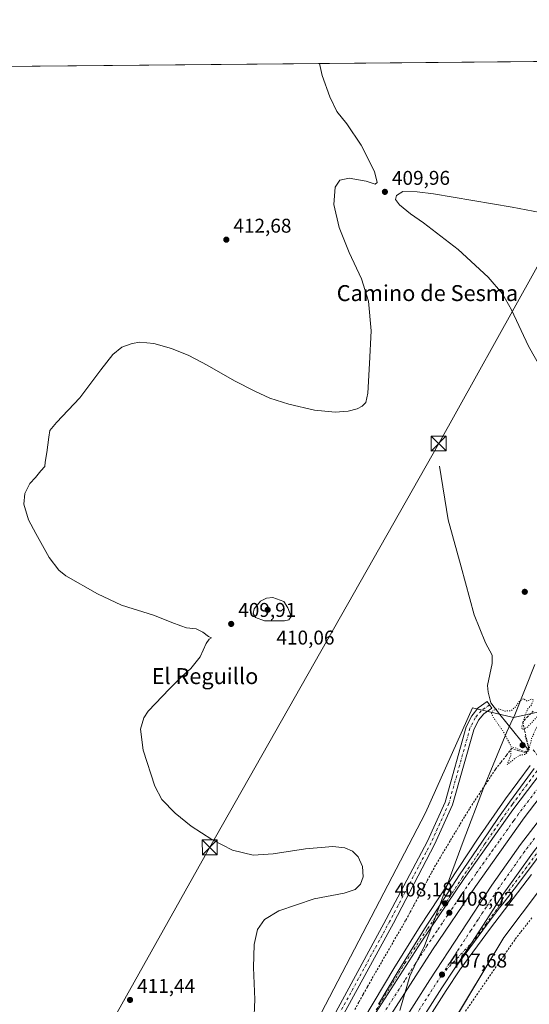
# Model space of a CAD drawing. Units: metres. Extents: x 563292 to 566754, y 4707887 to 4710245.
# Drawn here: x 564191 to 564446, y 4709751 to 4710245 of the extents above; entities that cross this region are included whole.
import ezdxf
from ezdxf.enums import TextEntityAlignment as Align

# ---------------------------------------------------------------- set-up
doc = ezdxf.new("R2010")
doc.units = ezdxf.units.M
doc.header["$MEASUREMENT"] = 0
for name, pattern in [('DGN Style 2', [1.648017, 0.98881, -0.659207]), ('DGN Style 4', [2.638475, 1.318413, -0.659207, 0.001648, -0.659207]), ('DGN Style 5', [1.153612, 0.494405, -0.659207])]:
    doc.linetypes.add(name, pattern=pattern)
for name, color, linetype, lineweight in [('Alambrada', 7, 'DGN Style 2', 0), ('Arcén (en calzada doble)', 91, 'Continuous', 13), ('Camino Cxs', 7, 'Continuous', 0), ('Camino eje', 30, 'DGN Style 4', 13), ('Carretera de calzada doble Cxs', 1, 'Continuous', 13), ('Carretera de calzada doble eje', 1, 'DGN Style 4', 0), ('Carretera de calzada única Cxs', 7, 'Continuous', 13), ('Carretera de calzada única eje', 7, 'DGN Style 4', 0), ('Comarca CxS', 21, 'Continuous', 0), ('Comunidad Autónoma CxS', 142, 'Continuous', 0), ('Corriente natural lineal', 142, 'Continuous', 13), ('Corriente natural lineal oculto', 9, 'DGN Style 4', 13), ('Cultivos herbáceos CxS', 92, 'Continuous', 0), ('Curva de nivel normal', 30, 'Continuous', 0), ('Curva de nivel normal depresión', 30, 'DGN Style 5', 0), ('Municipio', 91, 'Continuous', 13), ('Municipio CxS', 4, 'Continuous', 0), ('Núcleo urbano CxS', 7, 'Continuous', 0), ('Provincia CxS', 1, 'Continuous', 0), ('Puente lineal', 2, 'DGN Style 5', 0), ('Punto de cota en terreno', 7, 'Continuous', 0), ('Rótulo de punto de cota en terreno', 7, 'Continuous', 0), ('Suelo desnudo CxS', 253, 'Continuous', 0), ('Tendido', 6, 'Continuous', 0), ('Texto cartográfico', 7, 'Continuous', 0), ('Torre de tendido puntual', 7, 'Continuous', 0)]:
    doc.layers.add(name, color=color, linetype=linetype, lineweight=lineweight)
doc.styles.add('Style-Arial', font='txt')

# ---------------------------------------------------------------- blocks, each defined once
blk = doc.blocks.new('*U13')
at = {"layer": 'Cultivos herbáceos CxS', "color": 92, "linetype": 'Continuous', "lineweight": 0}
blk.add_polyline3d([(563547.0632, 4710216.0432, 434.2024), (564818.1987, 4710227.8428, 413.4412), (564767.3503, 4710185.5857, 410.1864), (564678.3179, 4710120.9716, 410.2719), (564643.8879, 4710090.3107, 406.1993), (564605.6486, 4710050.7065, 406.4247), (564575.6031, 4710026.1249, 406.2303), (564535.9985, 4710002.9089, 406.1768), (564516.8784, 4709979.6927, 406.6328), (564500.4897, 4709948.2822, 407.7458), (564474.5411, 4709919.6035, 405.5843), (564451.3243, 4709897.7529, 405.0623), (564438.4929, 4709894.8583, 404.8652), (564417.9046, 4709899.8497, 405.6567), (564394.2437, 4709847.0699, 406.5549), (564325.0809, 4709714.2107, 409.3149), (564265.0209, 4709705.1113, 410.0975), (564228.6205, 4709697.832, 409.0629), (564217.7003, 4709681.4521, 407.8229), (564223.1602, 4709661.4318, 407.4371), (564250.4591, 4709634.1315, 407.7082), (564270.4783, 4709606.8315, 407.7366), (564222.0463, 4709485.5679, 404.3151), (564185.1944, 4709405.8342, 404.7141)], dxfattribs=at)
blk = doc.blocks.new('*U14')
at = {"layer": 'Núcleo urbano CxS', "color": 7, "linetype": 'Continuous', "lineweight": 0}
for points in [[(564325.0809, 4709714.2107, 409.3149), (564394.2437, 4709847.0699, 406.5549), (564417.9046, 4709899.8497, 405.6567), (564438.4929, 4709894.8583, 404.8652), (564451.3243, 4709897.7529, 405.0623)], [(564516.8763, 4709895.0211, 406.3551), (564433.5685, 4709784.4023, 406.7646), (564396.6939, 4709722.9473, 407.8001)]]:
    blk.add_polyline3d(points, dxfattribs=at)
blk = doc.blocks.new('5PATER')
at = {"layer": 'Suelo desnudo CxS', "linetype": 'Continuous', "lineweight": 0}
h = blk.add_hatch(color=51, dxfattribs=at)
edge = h.paths.add_edge_path()
edge.add_ellipse((0, 0), major_axis=(-0.11, -0.111), ratio=0.999422, start_angle=0, end_angle=360)
blk = doc.blocks.new('5TTEND')
at = {"layer": 'Municipio CxS', "color": 7, "linetype": 'Continuous', "lineweight": 0}
for p, q in [((-0.375, 0.3754), (0.375, -0.3746)), ((0.372, 0.3784), (-0.372, -0.3776))]:
    blk.add_line(p, q, dxfattribs=at)
at = {"layer": 'Municipio CxS', "color": 7, "linetype": 'Continuous', "lineweight": 0, "flags": 128}
blk.add_lwpolyline([(-0.375, -0.3746), (0.375, -0.3746), (0.375, 0.3754), (-0.375, 0.3754), (-0.372, -0.3776)], dxfattribs=at)

msp = doc.modelspace()

# ---------------------------------------------------------------- linework, layer by layer
at = {"layer": 'Alambrada', "color": 7, "linetype": 'DGN Style 2', "lineweight": 0}
for points in [[(564448.25, 4709898.15, 405.48), (564445.66, 4709895.39, 405.46), (564443.07, 4709892.63, 405.53), (564444.12, 4709888.11, 405.8), (564445.16, 4709883.58, 405.85), (564446.21, 4709879.06, 406.47), (564444.56, 4709877.07, 406.38), (564441.09, 4709878.23, 405.83), (564437.62, 4709879.39, 405.93), (564434.86, 4709875.86, 406.07), (564432.11, 4709872.32, 406.07), (564429.35, 4709868.79, 406.05), (564426.74, 4709864.85, 406), (564424.13, 4709860.91, 406.03), (564421.52, 4709856.96, 406.1), (564418.91, 4709853.02, 406.26), (564416.3, 4709849.08, 406.25), (564413.87, 4709845.03, 406.4), (564411.45, 4709840.99, 406.6), (564409.02, 4709836.94, 406.82), (564406.6, 4709832.89, 406.93), (564404.17, 4709828.84, 407.23), (564401.75, 4709824.8, 407.51), (564399.32, 4709820.75, 407.84), (564397.17, 4709816.78, 408.11), (564395.03, 4709812.8, 408.44), (564392.88, 4709808.83, 408.85), (564390.73, 4709804.85, 409), (564388.58, 4709800.88, 409.19), (564386.44, 4709796.9, 409.4), (564384.29, 4709792.93, 409.45), (564381.86, 4709788.72, 409.56), (564379.43, 4709784.51, 409.4), (564377, 4709780.3, 409.53), (564374.56, 4709776.08, 409.37), (564372.13, 4709771.87, 409.5), (564369.7, 4709767.66, 409.36), (564367.27, 4709763.45, 409.49), (564365.12, 4709759.6, 409.32), (564362.97, 4709755.75, 409.35), (564360.82, 4709751.9, 409.22), (564358.68, 4709748.05, 409.16)], [(564447.69, 4709794.32, 405.92), (564444.83, 4709790.63, 406.17), (564441.98, 4709786.94, 406.46), (564439.12, 4709783.25, 406.67), (564436.33, 4709779.21, 407.01), (564433.54, 4709775.17, 407.4), (564430.74, 4709771.14, 407.73), (564427.95, 4709767.1, 408.04), (564425.16, 4709763.06, 408.29), (564422.37, 4709759.02, 408.44), (564419.57, 4709754.99, 408.54), (564416.78, 4709750.95, 408.56), (564413.99, 4709746.91, 408.61)]]:
    msp.add_polyline3d(points, dxfattribs=at)
at = {"layer": 'Arcén (en calzada doble)', "color": 91, "linetype": 'Continuous', "lineweight": 13}
for points in [[(564446.82, 4709870.79, 407.93), (564434.36, 4709853.98, 408.25), (564420.32, 4709833.76, 408.28), (564391.57, 4709790.07, 408.52), (564378.36, 4709768.81, 408.45), (564363.34, 4709743.49, 408.45)], [(564447.48, 4709815.97, 407.24), (564426.93, 4709789.04, 407.41), (564411.43, 4709768.1, 407.35), (564404.64, 4709757.74, 407.44), (564383.86, 4709725.17, 407.51)]]:
    msp.add_polyline3d(points, dxfattribs=at)
at = {"layer": 'Camino Cxs', "color": 7, "linetype": 'Continuous', "lineweight": 0}
msp.add_polyline3d([(564347, 4709742.92, 409.19), (564374.59, 4709793.56, 409.4), (564395.25, 4709832.81, 407.44), (564404.13, 4709852.41, 406.01), (564414.72, 4709890.22, 405.61), (564417.56, 4709895.82, 405.58), (564420.78, 4709899.78, 405.64), (564425.31, 4709902.91, 405.6), (564427.59, 4709899.63, 405.51), (564423.52, 4709896.81, 405.55), (564420.93, 4709893.63, 405.56), (564418.47, 4709888.77, 405.58), (564407.9, 4709851.04, 406.16), (564398.85, 4709831.05, 407.36), (564378.12, 4709791.67, 409.26), (564350.46, 4709740.93, 409.21)], dxfattribs=at)
msp.add_polyline3d([(564347, 4709742.92, 409.19), (564374.59, 4709793.56, 409.4), (564395.25, 4709832.81, 407.44), (564404.13, 4709852.41, 406.01), (564414.72, 4709890.22, 405.61), (564417.56, 4709895.82, 405.58), (564420.78, 4709899.78, 405.64), (564425.31, 4709902.91, 405.6), (564427.59, 4709899.63, 405.51), (564423.52, 4709896.81, 405.55), (564420.93, 4709893.63, 405.56), (564418.47, 4709888.77, 405.58), (564407.9, 4709851.04, 406.16), (564398.85, 4709831.05, 407.36), (564378.12, 4709791.67, 409.26), (564350.46, 4709740.93, 409.21)], dxfattribs=at)
at = {"layer": 'Camino eje', "color": 30, "linetype": 'DGN Style 4', "lineweight": 13}
msp.add_polyline3d([(564426.45, 4709901.27, 405.54), (564422.15, 4709898.29, 405.58), (564419.24, 4709894.72, 405.56), (564416.6, 4709889.5, 405.56), (564406.01, 4709851.73, 406.09), (564397.05, 4709831.93, 407.39), (564376.36, 4709792.61, 409.26), (564348.73, 4709741.92, 409.22), (564332.41, 4709715.09, 409.33), (564325.51, 4709708.19, 409.45), (564318.77, 4709706.01, 409.47), (564309.31, 4709704.42, 409.55), (564282.52, 4709702.96, 409.91), (564254.41, 4709701.24, 409.75), (564245.87, 4709699.52, 409.63), (564240.31, 4709696.91, 409.5), (564235.56, 4709693.32, 409.31)], dxfattribs=at)
at = {"layer": 'Carretera de calzada doble Cxs', "color": 1, "linetype": 'Continuous', "lineweight": 13}
for points in [[(564860.2, 4710221.7, 412.9), (564833.21, 4710204.34, 410.18), (564789.66, 4710175.03, 409.49), (564758.86, 4710153.53, 409), (564736.67, 4710137.3, 408.72), (564716.15, 4710121.64, 408.42), (564690.73, 4710101.39, 408.08), (564663.15, 4710078.71, 407.69), (564646.64, 4710064.4, 407.54), (564626.23, 4710045.98, 407.35), (564601.19, 4710022.78, 407.17), (564582.25, 4710004.66, 407.06), (564556.28, 4709978.23, 407.04), (564530.09, 4709949.73, 407.07), (564493.7, 4709907.5, 407.21), (564465.19, 4709872.69, 407.43), (564443.75, 4709844.44, 407.66), (564419.33, 4709810.06, 407.89), (564397.85, 4709778.28, 408.15), (564375.32, 4709743.19, 408.15)], [(564380.63, 4709738.35, 408.02), (564396.4, 4709763.07, 407.92), (564427.63, 4709810.7, 407.87), (564442.04, 4709831.13, 407.72), (564459.93, 4709854.46, 407.48), (564500.27, 4709904.89, 407.16), (564517.95, 4709926.05, 407.11), (564559.53, 4709971.43, 406.99), (564573.48, 4709985.96, 407.01), (564587.61, 4710000.11, 407.05), (564611.05, 4710022.66, 407.23), (564634.12, 4710043.99, 407.35), (564657.8, 4710065.1, 407.8), (564680.46, 4710084.41, 407.85), (564697.89, 4710098.64, 408.1), (564710.86, 4710108.76, 408.26), (564750.46, 4710138.63, 408.84), (564777.8, 4710158.67, 409.25), (564800.34, 4710174.44, 409.53), (564823.19, 4710189.73, 409.95), (564861.39, 4710214.44, 413.28)], [(564358.43, 4709728.61, 408.36), (564363.45, 4709737.02, 408.36), (564369.46, 4709746.84, 408.35), (564392.09, 4709782.08, 408.42), (564413.66, 4709813.99, 408.23), (564438.19, 4709848.53, 407.98), (564459.77, 4709876.96, 407.79), (564488.42, 4709911.94, 407.53), (564503.28, 4709929.19, 407.4)], [(564525.38, 4709923.35, 406.68), (564523.45, 4709921.24, 406.67), (564505.93, 4709900.26, 406.72), (564465.68, 4709849.95, 407.07), (564447.93, 4709826.8, 407.26), (564433.67, 4709806.59, 408.04), (564417.3, 4709781.6, 407.5), (564408.72, 4709768.52, 407.5)], [(564369.46, 4709746.84, 408.35), (564392.09, 4709782.08, 408.42), (564413.66, 4709813.99, 408.23), (564438.19, 4709848.53, 407.98), (564459.77, 4709876.96, 407.79)], [(564465.19, 4709872.69, 407.43), (564443.75, 4709844.44, 407.66), (564419.33, 4709810.06, 407.89), (564397.85, 4709778.28, 408.15), (564375.32, 4709743.19, 408.15)], [(564380.63, 4709738.35, 408.02), (564396.4, 4709763.07, 407.92), (564427.63, 4709810.7, 407.87), (564442.04, 4709831.13, 407.72), (564459.93, 4709854.46, 407.48)], [(564447.93, 4709826.8, 407.26), (564433.67, 4709806.59, 408.04), (564417.3, 4709781.6, 407.5), (564408.72, 4709768.52, 407.5), (564402.54, 4709759.1, 407.55), (564381.74, 4709726.49, 407.63)], [(564408.72, 4709768.52, 407.5), (564402.54, 4709759.1, 407.55), (564381.74, 4709726.49, 407.63), (564372.23, 4709710.79, 407.64), (564361.24, 4709691.35, 407.64), (564339.94, 4709652.12, 407.55), (564332.73, 4709638.29, 407.6)]]:
    msp.add_polyline3d(points, dxfattribs=at)
at = {"layer": 'Carretera de calzada doble eje', "color": 1, "linetype": 'DGN Style 4', "lineweight": 0}
for points in [[(564451.05, 4709859.76, 407.7), (564440.97, 4709846.48, 407.79), (564438.6, 4709843.15, 407.81), (564435.55, 4709838.86, 407.84), (564431.28, 4709832.84, 407.87), (564428.22, 4709828.54, 407.9), (564426.87, 4709826.64, 407.91), (564419.55, 4709816.32, 408), (564416.49, 4709812.02, 408.04), (564415.05, 4709809.89, 408.05), (564412.37, 4709805.92, 408.08), (564409.63, 4709801.87, 408.22), (564406.95, 4709797.9, 408.98), (564402.78, 4709791.74, 410.22), (564400.1, 4709787.77, 409.46), (564394.97, 4709780.18, 408.34), (564393.92, 4709778.54, 408.24), (564391.1, 4709774.16, 408.21), (564389.12, 4709771.06, 408.22), (564386.3, 4709766.68, 408.21), (564383.85, 4709762.86, 408.21), (564381.03, 4709758.48, 408.21), (564372.39, 4709745.01, 408.24)], [(564402.56, 4709765.79, 407.73), (564406.46, 4709771.75, 407.71), (564410.37, 4709777.7, 407.71), (564416.92, 4709787.7, 407.69), (564420.83, 4709793.66, 407.69), (564422.62, 4709796.4, 407.67), (564425.11, 4709800.2, 407.67), (564429.02, 4709806.15, 407.82), (564430.65, 4709808.64, 408.08), (564437.21, 4709817.95, 408.78), (564439.94, 4709821.81, 408.07), (564443.54, 4709826.92, 407.57), (564444.98, 4709828.96, 407.49), (564449.07, 4709834.29, 407.45)], [(564329.59, 4709639.93, 407.76), (564336.8, 4709653.79, 407.73), (564342.13, 4709663.59, 407.75), (564358.13, 4709693.07, 407.84), (564361.93, 4709700.23, 407.83), (564368.98, 4709712.69, 407.85), (564378.54, 4709728.48, 407.85), (564383.62, 4709736.45, 407.84), (564402.56, 4709765.79, 407.73)]]:
    msp.add_polyline3d(points, dxfattribs=at)
at = {"layer": 'Carretera de calzada única Cxs', "color": 7, "linetype": 'Continuous', "lineweight": 13}
for points in [[(564358.43, 4709728.61, 408.36), (564363.45, 4709737.02, 408.36), (564369.46, 4709746.84, 408.35), (564392.09, 4709782.08, 408.42), (564413.66, 4709813.99, 408.23), (564438.19, 4709848.53, 407.98), (564459.77, 4709876.96, 407.79), (564488.42, 4709911.94, 407.53), (564503.28, 4709929.19, 407.4)], [(564525.38, 4709923.35, 406.68), (564523.45, 4709921.24, 406.67), (564505.93, 4709900.26, 406.72), (564465.68, 4709849.95, 407.07), (564447.93, 4709826.8, 407.26), (564433.67, 4709806.59, 408.04), (564417.3, 4709781.6, 407.5), (564408.72, 4709768.52, 407.5)], [(564459.77, 4709876.96, 407.79), (564438.19, 4709848.53, 407.98), (564413.66, 4709813.99, 408.23), (564392.09, 4709782.08, 408.42), (564369.46, 4709746.84, 408.35)], [(564370.64, 4709750.83, 408.4), (564380.58, 4709767.47, 408.36), (564386.58, 4709777.28, 408.37), (564393.76, 4709788.68, 408.73), (564403.93, 4709804.46, 408.39), (564411.39, 4709815.8, 408.39), (564422.47, 4709832.31, 408.4), (564430.96, 4709844.72, 408.34), (564436.46, 4709852.46, 408.2), (564443.77, 4709862.42, 408.21), (564448.88, 4709869.21, 408.05)], [(564370.64, 4709750.83, 408.4), (564380.58, 4709767.47, 408.36), (564386.58, 4709777.28, 408.37), (564393.76, 4709788.68, 408.73), (564403.93, 4709804.46, 408.39), (564411.39, 4709815.8, 408.39), (564422.47, 4709832.31, 408.4), (564430.96, 4709844.72, 408.34), (564436.46, 4709852.46, 408.2), (564443.77, 4709862.42, 408.21), (564448.88, 4709869.21, 408.05)], [(564458, 4709834.46, 407.07), (564445.46, 4709817.48, 407.97), (564438.85, 4709808.72, 408.24), (564433.81, 4709802.23, 407.39), (564431.49, 4709799.25, 407.43), (564424.91, 4709790.54, 407.47), (564408.72, 4709768.52, 407.5), (564417.3, 4709781.6, 407.5), (564433.67, 4709806.59, 408.04), (564447.93, 4709826.8, 407.26)], [(564458, 4709834.46, 407.07), (564445.46, 4709817.48, 407.97), (564438.85, 4709808.72, 408.24), (564433.81, 4709802.23, 407.39), (564431.49, 4709799.25, 407.43), (564424.91, 4709790.54, 407.47), (564408.72, 4709768.52, 407.5)]]:
    msp.add_polyline3d(points, dxfattribs=at)
at = {"layer": 'Carretera de calzada única eje', "color": 7, "linetype": 'DGN Style 4', "lineweight": 0}
for points in [[(564450.36, 4709868.1, 407.99), (564445.25, 4709861.31, 408.06), (564437.94, 4709851.35, 408.11), (564432.44, 4709843.61, 408.14), (564423.95, 4709831.2, 408.24), (564412.87, 4709814.69, 408.29), (564405.41, 4709803.35, 408.36), (564395.16, 4709788.55, 409.05), (564384.32, 4709772.1, 408.34), (564377.41, 4709760.89, 408.36), (564369.56, 4709748.08, 408.36)], [(564402.56, 4709765.79, 407.73), (564417.3, 4709781.6, 407.5), (564419.33, 4709783.79, 407.48), (564424.36, 4709790.86, 407.49), (564430.81, 4709799.46, 407.44), (564432.69, 4709803.53, 407.57), (564437.73, 4709810.02, 408.89), (564444.34, 4709818.78, 408.19), (564456.88, 4709835.76, 407.11)]]:
    msp.add_polyline3d(points, dxfattribs=at)
at = {"layer": 'Comarca CxS', "color": 21, "linetype": 'Continuous', "lineweight": 0, "flags": 128}
msp.add_lwpolyline([(563326.93, 4707900.54), (563314.57, 4707900.43), (563293.56, 4710213.69), (563521.67, 4710215.81), (564825.75, 4710227.91), (566714.97, 4710245.45), (566730.72, 4708600.53), (566737.12, 4707932.2), (563406.6, 4707901.28), (563394.18, 4707901.17), (563369.4, 4707900.94)], close=True, dxfattribs=at)
at = {"layer": 'Comunidad Autónoma CxS', "color": 142, "linetype": 'Continuous', "lineweight": 0, "flags": 128}
msp.add_lwpolyline([(563326.93, 4707900.54), (563314.57, 4707900.43), (563293.56, 4710213.69), (563521.67, 4710215.81), (564825.75, 4710227.91), (566714.97, 4710245.45), (566730.72, 4708600.53), (566737.12, 4707932.2), (563406.6, 4707901.28), (563394.18, 4707901.17), (563369.4, 4707900.94)], close=True, dxfattribs=at)
at = {"layer": 'Corriente natural lineal', "color": 142, "linetype": 'Continuous', "lineweight": 13}
msp.add_polyline3d([(564401.22, 4710021.09, 407.2), (564405.57, 4709994.29, 406.67), (564412.21, 4709970.61, 405.84), (564418.71, 4709946.51, 405.47), (564424.44, 4709932.47, 405.47), (564427.67, 4709926.18, 405.38), (564427.68, 4709922.11, 405.41), (564425.43, 4709910.99, 405.52), (564425.75, 4709907.65, 405.54), (564427.04, 4709902.32, 405.44), (564431.59, 4709896.35, 405.13), (564445.64, 4709879.03, 404.86)], dxfattribs=at)
at = {"layer": 'Corriente natural lineal oculto', "color": 9, "linetype": 'DGN Style 4', "lineweight": 13, "extrusion": (0.723503, 0.66237, 0.194446), "elevation": 3528141.31, "flags": 128}
msp.add_lwpolyline([(3092768.95, -698969.66), (3092764.51, -698968.3), (3092725.24, -698968.18)], dxfattribs=at)
at = {"layer": 'Cultivos herbáceos CxS', "color": 92, "linetype": 'Continuous', "lineweight": 0, "extrusion": (0.021772, 0.000202103, 0.999763), "elevation": 13649.37, "flags": 128}
msp.add_lwpolyline([(4704782.12, -607561.14), (4704782.12, -608010.72)], dxfattribs=at)
at = {"layer": 'Cultivos herbáceos CxS', "color": 92, "linetype": 'Continuous', "lineweight": 0}
for points in [[(564818.2, 4710227.84, 413.44), (564767.35, 4710185.59, 410.19), (564678.32, 4710120.97, 410.27), (564643.89, 4710090.31, 406.2), (564605.65, 4710050.71, 406.42), (564575.6, 4710026.12, 406.23), (564536, 4710002.91, 406.18), (564516.88, 4709979.69, 406.63), (564500.49, 4709948.28, 407.75), (564474.54, 4709919.6, 405.58), (564451.32, 4709897.75, 405.06), (564438.49, 4709894.86, 404.87), (564417.9, 4709899.85, 405.66), (564394.24, 4709847.07, 406.55), (564325.08, 4709714.21, 409.31), (564265.02, 4709705.11, 410.1), (564228.62, 4709697.83, 409.06), (564217.7, 4709681.45, 407.82), (564223.16, 4709661.43, 407.44), (564250.46, 4709634.13, 407.71), (564270.48, 4709606.83, 407.74), (564222.05, 4709485.57, 404.32), (564185.19, 4709405.83, 404.71)], [(564396.69, 4709722.95, 407.8), (564433.57, 4709784.4, 406.76), (564516.88, 4709895.02, 406.36)], [(564516.88, 4709895.02, 406.36), (564433.57, 4709784.4, 406.76), (564396.69, 4709722.95, 407.8)]]:
    msp.add_polyline3d(points, dxfattribs=at)
at = {"layer": 'Curva de nivel normal', "color": 30, "linetype": 'Continuous', "lineweight": 0, "elevation": 410, "flags": 128}
for points in [[(564308.11, 4709741.54), (564308.62, 4709753.2), (564307.84, 4709769.39), (564308.23, 4709780.93), (564309.93, 4709788.41), (564313.42, 4709793.36), (564320.61, 4709797.75), (564338.35, 4709803.84), (564353.5, 4709806.63), (564358.94, 4709808.5), (564361.68, 4709811.14), (564362.97, 4709814.79), (564362.66, 4709820.07), (564360.5, 4709824.91), (564357.6, 4709827.75), (564353.75, 4709829.43), (564347.69, 4709830.07), (564334.05, 4709828.92), (564317.75, 4709826.35), (564307.7, 4709825.82), (564297.38, 4709828.35), (564286.98, 4709833.56), (564276.56, 4709840.4), (564268.57, 4709846.81), (564261.86, 4709853.76), (564258.45, 4709860.4), (564252.51, 4709878.43), (564251.16, 4709889.12), (564252.86, 4709894.73), (564255.05, 4709898.05), (564265.8, 4709909.24), (564271.69, 4709915.33), (564276.44, 4709919.52), (564281.19, 4709925.45), (564284.22, 4709932.01), (564285.72, 4709934.34), (564286.88, 4709935.01), (564285.37, 4709935.61), (564282.5, 4709937.84), (564279.04, 4709939.43), (564274.22, 4709939.96), (564271.34, 4709941.01), (564266.98, 4709942.56), (564258.28, 4709946.18), (564252.32, 4709948), (564247.55, 4709949.55), (564241.6, 4709951.28), (564229.51, 4709956.99), (564213.74, 4709966.08), (564210.19, 4709968.94), (564205.25, 4709975.28), (564198.57, 4709987.38), (564194.89, 4709994.15), (564192.62, 4710002.12), (564193.04, 4710007.46), (564195.58, 4710012.46), (564198.5, 4710015.46), (564201.09, 4710018.8), (564203.06, 4710021.05), (564203.35, 4710023.15), (564204.2, 4710028.05), (564205.08, 4710035.8), (564205.71, 4710039.13), (564209.06, 4710043.13), (564220.7, 4710055.46), (564231.28, 4710069.59), (564237.33, 4710077.3), (564241.88, 4710080.92), (564246.96, 4710082.87), (564250.87, 4710083.45), (564257.92, 4710082.83), (564266.7, 4710080.21), (564275.36, 4710076.69), (564284.67, 4710071.88), (564298.4, 4710064.06), (564308.53, 4710058.8), (564316.14, 4710055.38), (564325.65, 4710052.23), (564338.56, 4710049.3), (564348.85, 4710048.35), (564355.39, 4710048.82), (564360.03, 4710050.03), (564362.51, 4710051.29), (564364.23, 4710053.13), (564365.39, 4710057.8), (564366.07, 4710072.8), (564367.04, 4710089.16), (564365.57, 4710104.12), (564362.16, 4710115.33), (564355.96, 4710128.44), (564350.91, 4710141.07), (564348.28, 4710152.68), (564348.98, 4710161.31), (564351.27, 4710164.88), (564355.97, 4710165.82), (564364.44, 4710164.34), (564368.99, 4710162.9), (564370.02, 4710163.69), (564368.61, 4710169.16), (564361.9, 4710182.4), (564354.82, 4710193.06), (564349.83, 4710199.31), (564346.16, 4710206.77), (564342.35, 4710217.38), (564341.07, 4710223.41)], [(564382.83, 4710159.08), (564379.78, 4710157.18), (564379.21, 4710155.13), (564381.16, 4710152.46), (564386.76, 4710147.9), (564393.33, 4710143.36), (564410.63, 4710130.06), (564425.76, 4710116.13), (564432.99, 4710107.81), (564437.5, 4710099.74), (564446.02, 4710081.5), (564452.33, 4710070.23)], [(564451.85, 4710148.59), (564437.8, 4710151.31), (564398.34, 4710157.91), (564390.15, 4710159.04), (564382.83, 4710159.08)], [(564317.55, 4709955.12), (564314.43, 4709954.89), (564311.38, 4709953.29), (564308.22, 4709949.55), (564307.73, 4709947.12), (564308.93, 4709945.12), (564313.4, 4709943.45), (564323.55, 4709943.45), (564325.59, 4709943.91), (564326.76, 4709945.66), (564325.15, 4709949.97), (564323.06, 4709953.16), (564317.55, 4709955.12)]]:
    msp.add_lwpolyline(points, dxfattribs=at)
at = {"layer": 'Curva de nivel normal depresión', "color": 30, "linetype": 'DGN Style 5', "lineweight": 0, "elevation": 405, "flags": 128}
msp.add_lwpolyline([(564443.41, 4709904.37), (564441.56, 4709903.27), (564439.56, 4709900.37), (564437.33, 4709898.3), (564434.12, 4709898.16), (564430.58, 4709899.34), (564427.91, 4709898.3), (564427.46, 4709896.69), (564428.13, 4709895.23), (564433.45, 4709887.68), (564437.24, 4709880.41), (564437.15, 4709876.12), (564435.32, 4709871.23), (564439.06, 4709874.26), (564441.78, 4709876.06), (564444.38, 4709876.36), (564446.12, 4709878.28), (564447.55, 4709884.36), (564449.99, 4709889.93), (564459.73, 4709903.12), (564460.21, 4709903.93), (564455.56, 4709900.82), (564445.61, 4709890.2), (564442.93, 4709888.8), (564442.61, 4709890.17), (564444.22, 4709895.55), (564445.39, 4709898.96), (564447.57, 4709901.34), (564448.48, 4709903.88), (564447.34, 4709904.16), (564445.32, 4709903.11), (564443.41, 4709904.37)], dxfattribs=at)
at = {"layer": 'Municipio', "color": 91, "linetype": 'Continuous', "lineweight": 13, "flags": 128}
msp.add_lwpolyline([(564381.32, 4709747.74), (564386.38, 4709764.91), (564388.63, 4709769.59), (564393.73, 4709780.18), (564399.31, 4709794.81), (564406.78, 4709815.42), (564413.24, 4709832.59), (564423.37, 4709859.43), (564428.18, 4709871.14), (564435.09, 4709887.74), (564437.09, 4709892.08), (564439.08, 4709896.33), (564449.08, 4709921.52)], dxfattribs=at)
msp.add_lwpolyline([(564381.32, 4709747.74), (564386.38, 4709764.91), (564388.63, 4709769.59), (564393.73, 4709780.18), (564399.31, 4709794.81), (564406.78, 4709815.42), (564413.24, 4709832.59), (564423.37, 4709859.43), (564428.18, 4709871.14), (564435.09, 4709887.74), (564437.09, 4709892.08), (564439.08, 4709896.33), (564449.08, 4709921.52)], dxfattribs=at)
at = {"layer": 'Municipio CxS', "color": 4, "linetype": 'Continuous', "lineweight": 0, "flags": 128}
for points in [[(563521.67, 4710215.81), (564825.75, 4710227.91)], [(564381.32, 4709747.74), (564386.38, 4709764.91), (564388.63, 4709769.59), (564393.73, 4709780.18), (564399.31, 4709794.81), (564406.78, 4709815.42), (564413.24, 4709832.59), (564423.37, 4709859.43), (564428.18, 4709871.14), (564435.09, 4709887.74), (564437.09, 4709892.08), (564439.08, 4709896.33), (564449.08, 4709921.52)], [(564449.08, 4709921.52), (564439.08, 4709896.33), (564437.09, 4709892.08), (564435.09, 4709887.74), (564428.18, 4709871.14), (564423.37, 4709859.43), (564413.24, 4709832.59), (564406.78, 4709815.42), (564399.31, 4709794.81), (564393.73, 4709780.18), (564388.63, 4709769.59), (564386.38, 4709764.91), (564381.32, 4709747.74)]]:
    msp.add_lwpolyline(points, dxfattribs=at)
at = {"layer": 'Núcleo urbano CxS', "color": 7, "linetype": 'Continuous', "lineweight": 0}
for points in [[(564818.2, 4710227.84, 413.44), (564767.35, 4710185.59, 410.19), (564678.32, 4710120.97, 410.27), (564643.89, 4710090.31, 406.2), (564605.65, 4710050.71, 406.42), (564575.6, 4710026.12, 406.23), (564536, 4710002.91, 406.18), (564516.88, 4709979.69, 406.63), (564500.49, 4709948.28, 407.75), (564474.54, 4709919.6, 405.58), (564451.32, 4709897.75, 405.06), (564438.49, 4709894.86, 404.87), (564417.9, 4709899.85, 405.66), (564394.24, 4709847.07, 406.55), (564325.08, 4709714.21, 409.31), (564265.02, 4709705.11, 410.1), (564228.62, 4709697.83, 409.06), (564217.7, 4709681.45, 407.82), (564223.16, 4709661.43, 407.44), (564250.46, 4709634.13, 407.71), (564270.48, 4709606.83, 407.74), (564222.05, 4709485.57, 404.32), (564185.19, 4709405.83, 404.71)], [(564516.88, 4709895.02, 406.36), (564433.57, 4709784.4, 406.76), (564396.69, 4709722.95, 407.8)]]:
    msp.add_polyline3d(points, dxfattribs=at)
at = {"layer": 'Provincia CxS', "color": 1, "linetype": 'Continuous', "lineweight": 0, "flags": 128}
msp.add_lwpolyline([(563326.93, 4707900.54), (563314.57, 4707900.43), (563293.56, 4710213.69), (563521.67, 4710215.81), (564825.75, 4710227.91), (566714.97, 4710245.45), (566730.72, 4708600.53), (566737.12, 4707932.2), (563406.6, 4707901.28), (563394.18, 4707901.17), (563369.4, 4707900.94)], close=True, dxfattribs=at)
at = {"layer": 'Puente lineal', "color": 2, "linetype": 'DGN Style 5', "lineweight": 0}
msp.add_polyline3d([(564438.19, 4709880.06, 405.88), (564444.41, 4709877.67, 406.25), (564446.04, 4709879.46, 406.38), (564444.35, 4709885.61, 405.8)], dxfattribs=at)
at = {"layer": 'Tendido', "color": 6, "linetype": 'Continuous', "lineweight": 0}
msp.add_polyline3d([(564508.29, 4710224.97, 407.09), (564496.41, 4710204.09, 412.17), (564400.91, 4710032.54, 414.75), (564285.95, 4709829.71, 416.88), (564170.34, 4709623.67, 409.98), (564042.54, 4709397.73, 412.71), (563904.67, 4709153.87, 423.44), (563713.12, 4709019.7, 413.07), (563494.81, 4708865.03, 417.84), (563307, 4708733.35, 414.06)], dxfattribs=at)

# ---------------------------------------------------------------- block references
at = {"layer": 'Cultivos herbáceos CxS', "color": 92, "linetype": 'Continuous', "lineweight": 0}
msp.add_blockref('*U13', (0, 0), dxfattribs=at)
at = {"layer": 'Núcleo urbano CxS', "color": 7, "linetype": 'Continuous', "lineweight": 0}
msp.add_blockref('*U14', (0, 0), dxfattribs=at)
at = {"layer": 'Punto de cota en terreno', "color": 7, "linetype": 'Continuous', "lineweight": 0, "xscale": 10, "yscale": 10, "zscale": 10}
for p in [(564373.88, 4710158.96, 409.96), (564294.27, 4710134.94, 412.68), (564444.12, 4709958.05, 405.45), (564315, 4709949, 410.06), (564296.7, 4709941.92, 409.91), (564443, 4709881, 404.13), (564404.13, 4709801.49, 408.18), (564406.23, 4709796.83, 408.02), (564402.57, 4709765.79, 407.68), (564245.93, 4709753.04, 411.44)]:
    msp.add_blockref('5PATER', p, dxfattribs=at)
at = {"layer": 'Torre de tendido puntual', "color": 7, "linetype": 'Continuous', "lineweight": 0, "xscale": 10, "yscale": 10, "zscale": 10}
for p in [(564400.91, 4710032.54, 414.75), (564285.95, 4709829.71, 416.88)]:
    msp.add_blockref('5TTEND', p, dxfattribs=at)

# ---------------------------------------------------------------- texts
at = {"layer": 'Rótulo de punto de cota en terreno', "color": 7, "linetype": 'Continuous', "lineweight": 0, "style": 'Style-Arial'}
for s, p in [('409,96', (564377.41, 4710162.49)), ('412,68', (564297.8, 4710138.47)), ('409,91', (564300.23, 4709945.45)), ('410,06', (564319.41, 4709931.56)), ('408,18', (564378.79, 4709805.02)), ('408,02', (564409.76, 4709800.36)), ('407,68', (564406.1, 4709769.32)), ('411,44', (564249.46, 4709756.57))]:
    msp.add_text(s, height=7, dxfattribs=at).set_placement(p)
at = {"layer": 'Texto cartográfico', "color": 7, "linetype": 'Continuous', "lineweight": 0, "style": 'Style-Arial'}
for s, p in [('Camino de Sesma', (564395.24, 4710108.11)), ('El Reguillo', (564283.56, 4709915.7))]:
    msp.add_text(s, height=8, dxfattribs=at).set_placement(p, align=Align.MIDDLE_CENTER)

doc.saveas('drawing.dxf')
